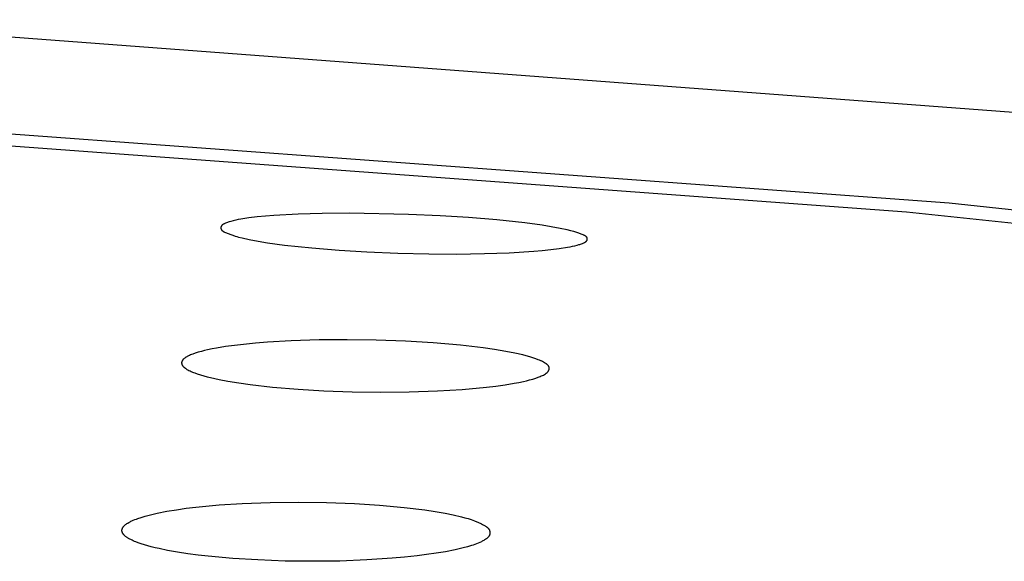
# Model space of a CAD drawing. Units: millimetres. Extents: x -623 to 424, y -1480 to 1533.
# Drawn here: x 319 to 332, y 1459 to 1466 of the extents above; entities that cross this region are included whole.
import ezdxf

# ---------------------------------------------------------------- set-up
doc = ezdxf.new("R2010")
doc.units = ezdxf.units.MM
doc.header["$MEASUREMENT"] = 0
doc.layers.add('Default', color=7, linetype='Continuous', true_color=0x000000)

msp = doc.modelspace()

# ---------------------------------------------------------------- linework, layer by layer
at = {"layer": 'Default', "color": 7, "true_color": 0xffffff}
for p, q in [((334.539, 1464.411), (315.551, 1465.838)), ((313.443, 1464.679), (331.382, 1463.361)), ((313.059, 1464.547), (330.805, 1463.24)), ((331.382, 1463.361), (342.688, 1462.156)), ((322.138, 1463.18), (322.026, 1463.169)), ((322.251, 1463.189), (322.138, 1463.18)), ((322.578, 1463.208), (322.251, 1463.189)), ((322.905, 1463.217), (322.578, 1463.208)), ((323.275, 1463.22), (322.905, 1463.217)), ((324.071, 1463.204), (323.275, 1463.22)), ((324.498, 1463.185), (324.071, 1463.204)), ((324.884, 1463.16), (324.498, 1463.185)), ((330.805, 1463.24), (341.963, 1462.047)), ((321.537, 1463.039), (321.536, 1463.038)), ((321.536, 1463.038), (321.536, 1463.037)), ((321.538, 1463.041), (321.537, 1463.041)), ((321.537, 1463.041), (321.537, 1463.04)), ((321.537, 1463.04), (321.537, 1463.039)), ((321.539, 1463.044), (321.538, 1463.043)), ((321.538, 1463.043), (321.538, 1463.042)), ((321.538, 1463.042), (321.538, 1463.041)), ((321.54, 1463.045), (321.539, 1463.044)), ((321.539, 1463.044), (321.539, 1463.044)), ((321.541, 1463.046), (321.54, 1463.046)), ((321.54, 1463.046), (321.54, 1463.045)), ((321.542, 1463.048), (321.541, 1463.047)), ((321.541, 1463.047), (321.541, 1463.046)), ((321.543, 1463.049), (321.542, 1463.048)), ((321.542, 1463.048), (321.542, 1463.048)), ((321.544, 1463.05), (321.543, 1463.049)), ((321.545, 1463.052), (321.544, 1463.05)), ((321.546, 1463.053), (321.545, 1463.052)), ((321.547, 1463.054), (321.546, 1463.053)), ((321.548, 1463.055), (321.547, 1463.054)), ((321.549, 1463.057), (321.548, 1463.055)), ((321.551, 1463.058), (321.549, 1463.057)), ((321.552, 1463.059), (321.551, 1463.058)), ((321.553, 1463.06), (321.552, 1463.059)), ((321.555, 1463.061), (321.553, 1463.06)), ((321.556, 1463.062), (321.555, 1463.061)), ((321.558, 1463.063), (321.556, 1463.062)), ((321.561, 1463.065), (321.558, 1463.063)), ((321.564, 1463.067), (321.561, 1463.065)), ((321.567, 1463.069), (321.564, 1463.067)), ((321.57, 1463.071), (321.567, 1463.069)), ((321.577, 1463.074), (321.57, 1463.071)), ((321.582, 1463.077), (321.577, 1463.074)), ((321.588, 1463.08), (321.582, 1463.077)), ((321.599, 1463.085), (321.588, 1463.08)), ((321.611, 1463.089), (321.599, 1463.085)), ((321.622, 1463.094), (321.611, 1463.089)), ((321.633, 1463.097), (321.622, 1463.094)), ((321.645, 1463.101), (321.633, 1463.097)), ((321.668, 1463.108), (321.645, 1463.101)), ((321.701, 1463.117), (321.668, 1463.108)), ((321.735, 1463.125), (321.701, 1463.117)), ((321.768, 1463.132), (321.735, 1463.125)), ((321.802, 1463.138), (321.768, 1463.132)), ((321.914, 1463.155), (321.802, 1463.138)), ((322.026, 1463.169), (321.914, 1463.155)), ((325.268, 1463.128), (324.884, 1463.16)), ((325.644, 1463.088), (325.268, 1463.128)), ((325.879, 1463.057), (325.644, 1463.088)), ((326.002, 1463.036), (325.879, 1463.057)), ((321.535, 1463.031), (321.534, 1463.03)), ((321.534, 1463.03), (321.534, 1463.029)), ((321.534, 1463.029), (321.534, 1463.028)), ((321.534, 1463.028), (321.534, 1463.027)), ((321.534, 1463.027), (321.534, 1463.026)), ((321.534, 1463.026), (321.534, 1463.025)), ((321.534, 1463.025), (321.534, 1463.024)), ((321.534, 1463.024), (321.534, 1463.023)), ((321.534, 1463.023), (321.534, 1463.023)), ((321.534, 1463.023), (321.534, 1463.022)), ((321.534, 1463.022), (321.534, 1463.021)), ((321.534, 1463.021), (321.534, 1463.02)), ((321.534, 1463.02), (321.534, 1463.019)), ((321.534, 1463.019), (321.534, 1463.018)), ((321.534, 1463.018), (321.534, 1463.017)), ((321.534, 1463.017), (321.534, 1463.016)), ((321.534, 1463.016), (321.534, 1463.015)), ((321.534, 1463.015), (321.535, 1463.014)), ((321.536, 1463.036), (321.535, 1463.035)), ((321.535, 1463.035), (321.535, 1463.034)), ((321.535, 1463.034), (321.535, 1463.033)), ((321.535, 1463.033), (321.535, 1463.032)), ((321.535, 1463.032), (321.535, 1463.031)), ((321.535, 1463.014), (321.535, 1463.013)), ((321.535, 1463.013), (321.535, 1463.012)), ((321.535, 1463.012), (321.535, 1463.011)), ((321.535, 1463.011), (321.535, 1463.01)), ((321.535, 1463.01), (321.536, 1463.009)), ((321.536, 1463.037), (321.536, 1463.036)), ((321.536, 1463.036), (321.536, 1463.036)), ((321.536, 1463.009), (321.536, 1463.008)), ((321.536, 1463.008), (321.536, 1463.008)), ((321.536, 1463.008), (321.536, 1463.006)), ((321.536, 1463.006), (321.537, 1463.005)), ((321.537, 1463.005), (321.537, 1463.004)), ((321.537, 1463.004), (321.538, 1463.003)), ((321.538, 1463.003), (321.539, 1463.001)), ((321.539, 1463.001), (321.539, 1463)), ((321.539, 1463), (321.54, 1462.999)), ((321.54, 1462.999), (321.54, 1462.998)), ((321.54, 1462.998), (321.541, 1462.997)), ((321.541, 1462.997), (321.542, 1462.996)), ((321.542, 1462.996), (321.543, 1462.995)), ((321.543, 1462.995), (321.543, 1462.993)), ((321.543, 1462.993), (321.544, 1462.992)), ((321.544, 1462.992), (321.545, 1462.991)), ((321.545, 1462.991), (321.546, 1462.99)), ((321.546, 1462.99), (321.547, 1462.989)), ((321.547, 1462.989), (321.548, 1462.988)), ((321.548, 1462.988), (321.549, 1462.987)), ((321.549, 1462.987), (321.549, 1462.986)), ((321.549, 1462.986), (321.55, 1462.986)), ((321.55, 1462.986), (321.551, 1462.985)), ((321.551, 1462.985), (321.552, 1462.984)), ((321.552, 1462.984), (321.554, 1462.983)), ((321.554, 1462.983), (321.555, 1462.982)), ((321.555, 1462.982), (321.557, 1462.98)), ((321.557, 1462.98), (321.559, 1462.979)), ((321.559, 1462.979), (321.561, 1462.977)), ((321.561, 1462.977), (321.564, 1462.975)), ((321.564, 1462.975), (321.566, 1462.974)), ((321.566, 1462.974), (321.569, 1462.972)), ((321.569, 1462.972), (321.571, 1462.971)), ((321.571, 1462.971), (321.574, 1462.969)), ((321.574, 1462.969), (321.579, 1462.967)), ((321.579, 1462.967), (321.585, 1462.964)), ((321.585, 1462.964), (321.596, 1462.959)), ((321.596, 1462.959), (321.669, 1462.93)), ((321.669, 1462.93), (321.698, 1462.92)), ((321.698, 1462.92), (321.728, 1462.91)), ((321.728, 1462.91), (321.75, 1462.903)), ((326.125, 1463.013), (326.002, 1463.036)), ((326.219, 1462.994), (326.125, 1463.013)), ((326.265, 1462.983), (326.219, 1462.994)), ((326.287, 1462.978), (326.265, 1462.983)), ((326.309, 1462.971), (326.287, 1462.978)), ((326.336, 1462.962), (326.309, 1462.971)), ((326.364, 1462.953), (326.336, 1462.962)), ((326.422, 1462.931), (326.364, 1462.953)), ((326.433, 1462.926), (326.422, 1462.931)), ((326.443, 1462.922), (326.433, 1462.926)), ((326.449, 1462.919), (326.443, 1462.922)), ((326.454, 1462.917), (326.449, 1462.919)), ((326.456, 1462.916), (326.454, 1462.917)), ((326.459, 1462.914), (326.456, 1462.916)), ((326.461, 1462.913), (326.459, 1462.914)), ((326.463, 1462.911), (326.461, 1462.913)), ((326.466, 1462.91), (326.463, 1462.911)), ((326.468, 1462.909), (326.466, 1462.91)), ((326.47, 1462.907), (326.468, 1462.909)), ((326.472, 1462.905), (326.47, 1462.907)), ((326.473, 1462.905), (326.472, 1462.905)), ((326.474, 1462.904), (326.473, 1462.905)), ((321.75, 1462.903), (321.773, 1462.897)), ((321.773, 1462.897), (321.82, 1462.885)), ((321.82, 1462.885), (321.916, 1462.865)), ((321.916, 1462.865), (322.04, 1462.841)), ((322.04, 1462.841), (322.164, 1462.82)), ((322.164, 1462.82), (322.396, 1462.788)), ((322.396, 1462.788), (322.763, 1462.749)), ((326.256, 1462.766), (326.289, 1462.772)), ((326.289, 1462.772), (326.322, 1462.78)), ((326.322, 1462.78), (326.355, 1462.788)), ((326.355, 1462.788), (326.377, 1462.795)), ((326.377, 1462.795), (326.389, 1462.798)), ((326.389, 1462.798), (326.4, 1462.802)), ((326.4, 1462.802), (326.411, 1462.806)), ((326.411, 1462.806), (326.423, 1462.81)), ((326.423, 1462.81), (326.434, 1462.815)), ((326.434, 1462.815), (326.445, 1462.82)), ((326.445, 1462.82), (326.451, 1462.823)), ((326.451, 1462.823), (326.455, 1462.825)), ((326.455, 1462.825), (326.458, 1462.827)), ((326.458, 1462.827), (326.461, 1462.828)), ((326.461, 1462.828), (326.464, 1462.83)), ((326.464, 1462.83), (326.465, 1462.831)), ((326.465, 1462.831), (326.467, 1462.832)), ((326.467, 1462.832), (326.468, 1462.833)), ((326.468, 1462.833), (326.47, 1462.834)), ((326.47, 1462.834), (326.471, 1462.835)), ((326.471, 1462.835), (326.472, 1462.836)), ((326.472, 1462.836), (326.474, 1462.837)), ((326.475, 1462.903), (326.474, 1462.904)), ((326.474, 1462.837), (326.475, 1462.839)), ((326.476, 1462.902), (326.475, 1462.903)), ((326.475, 1462.839), (326.476, 1462.84)), ((326.477, 1462.901), (326.476, 1462.902)), ((326.476, 1462.84), (326.477, 1462.841)), ((326.477, 1462.9), (326.477, 1462.901)), ((326.478, 1462.899), (326.477, 1462.9)), ((326.477, 1462.841), (326.478, 1462.842)), ((326.479, 1462.899), (326.478, 1462.899)), ((326.478, 1462.842), (326.479, 1462.843)), ((326.48, 1462.898), (326.479, 1462.899)), ((326.479, 1462.843), (326.48, 1462.845)), ((326.481, 1462.897), (326.48, 1462.898)), ((326.48, 1462.845), (326.481, 1462.845)), ((326.481, 1462.896), (326.481, 1462.897)), ((326.482, 1462.895), (326.481, 1462.896)), ((326.481, 1462.846), (326.482, 1462.847)), ((326.481, 1462.845), (326.481, 1462.846)), ((326.483, 1462.894), (326.482, 1462.895)), ((326.482, 1462.847), (326.483, 1462.848)), ((326.482, 1462.847), (326.482, 1462.847)), ((326.483, 1462.893), (326.483, 1462.894)), ((326.484, 1462.892), (326.483, 1462.893)), ((326.483, 1462.848), (326.483, 1462.849)), ((326.483, 1462.849), (326.484, 1462.849)), ((326.485, 1462.891), (326.484, 1462.892)), ((326.484, 1462.851), (326.485, 1462.852)), ((326.484, 1462.85), (326.484, 1462.851)), ((326.484, 1462.849), (326.484, 1462.85)), ((326.485, 1462.89), (326.485, 1462.891)), ((326.486, 1462.889), (326.485, 1462.89)), ((326.485, 1462.852), (326.486, 1462.853)), ((326.485, 1462.852), (326.485, 1462.852)), ((326.486, 1462.888), (326.486, 1462.889)), ((326.487, 1462.886), (326.486, 1462.888)), ((326.486, 1462.854), (326.486, 1462.855)), ((326.486, 1462.855), (326.487, 1462.855)), ((326.486, 1462.853), (326.486, 1462.854)), ((326.487, 1462.885), (326.487, 1462.886)), ((326.487, 1462.884), (326.487, 1462.885)), ((326.488, 1462.883), (326.487, 1462.884)), ((326.487, 1462.858), (326.488, 1462.859)), ((326.487, 1462.857), (326.487, 1462.858)), ((326.487, 1462.856), (326.487, 1462.857)), ((326.487, 1462.855), (326.487, 1462.856)), ((326.488, 1462.882), (326.488, 1462.883)), ((326.488, 1462.881), (326.488, 1462.882)), ((326.489, 1462.88), (326.488, 1462.881)), ((326.488, 1462.862), (326.489, 1462.863)), ((326.488, 1462.861), (326.488, 1462.862)), ((326.488, 1462.86), (326.488, 1462.861)), ((326.488, 1462.859), (326.488, 1462.86)), ((326.488, 1462.86), (326.488, 1462.86)), ((326.489, 1462.879), (326.489, 1462.88)), ((326.489, 1462.878), (326.489, 1462.879)), ((326.489, 1462.879), (326.489, 1462.879)), ((326.489, 1462.877), (326.489, 1462.878)), ((326.489, 1462.876), (326.489, 1462.877)), ((326.489, 1462.875), (326.489, 1462.876)), ((326.489, 1462.874), (326.489, 1462.875)), ((326.489, 1462.873), (326.489, 1462.874)), ((326.489, 1462.872), (326.489, 1462.873)), ((326.489, 1462.873), (326.489, 1462.873)), ((326.489, 1462.871), (326.489, 1462.872)), ((326.489, 1462.87), (326.489, 1462.871)), ((326.489, 1462.869), (326.489, 1462.87)), ((326.489, 1462.868), (326.489, 1462.869)), ((326.489, 1462.867), (326.489, 1462.868)), ((326.489, 1462.866), (326.489, 1462.867)), ((326.489, 1462.865), (326.489, 1462.866)), ((326.489, 1462.866), (326.489, 1462.866)), ((326.489, 1462.864), (326.489, 1462.865)), ((326.489, 1462.863), (326.489, 1462.864)), ((322.763, 1462.749), (323.134, 1462.718)), ((323.134, 1462.718), (323.507, 1462.696)), ((323.507, 1462.696), (323.927, 1462.678)), ((323.927, 1462.678), (324.347, 1462.669)), ((324.347, 1462.669), (324.723, 1462.667)), ((324.723, 1462.667), (325.099, 1462.673)), ((325.099, 1462.673), (325.433, 1462.685)), ((325.433, 1462.685), (325.767, 1462.705)), ((325.767, 1462.705), (325.881, 1462.715)), ((325.881, 1462.715), (325.995, 1462.727)), ((325.995, 1462.727), (326.109, 1462.741)), ((326.109, 1462.741), (326.223, 1462.759)), ((326.223, 1462.759), (326.256, 1462.766)), ((321.842, 1461.445), (321.719, 1461.431)), ((322.003, 1461.461), (321.842, 1461.445)), ((322.164, 1461.474), (322.003, 1461.461)), ((322.486, 1461.493), (322.164, 1461.474)), ((322.863, 1461.505), (322.486, 1461.493)), ((323.24, 1461.507), (322.863, 1461.505)), ((323.636, 1461.502), (323.24, 1461.507)), ((324.032, 1461.487), (323.636, 1461.502)), ((324.405, 1461.464), (324.032, 1461.487)), ((324.777, 1461.432), (324.405, 1461.464)), ((321.139, 1461.308), (321.124, 1461.302)), ((321.155, 1461.314), (321.139, 1461.308)), ((321.185, 1461.325), (321.155, 1461.314)), ((321.227, 1461.338), (321.185, 1461.325)), ((321.27, 1461.35), (321.227, 1461.338)), ((321.312, 1461.361), (321.27, 1461.35)), ((321.355, 1461.371), (321.312, 1461.361)), ((321.415, 1461.383), (321.355, 1461.371)), ((321.476, 1461.395), (321.415, 1461.383)), ((321.597, 1461.414), (321.476, 1461.395)), ((321.719, 1461.431), (321.597, 1461.414)), ((325.082, 1461.397), (324.777, 1461.432)), ((325.234, 1461.375), (325.082, 1461.397)), ((325.386, 1461.35), (325.234, 1461.375)), ((325.508, 1461.326), (325.386, 1461.35)), ((325.617, 1461.302), (325.508, 1461.326)), ((321.004, 1461.202), (321.003, 1461.2)), ((321.003, 1461.2), (321.003, 1461.199)), ((321.003, 1461.199), (321.003, 1461.197)), ((321.003, 1461.197), (321.003, 1461.195)), ((321.003, 1461.195), (321.003, 1461.193)), ((321.003, 1461.193), (321.003, 1461.192)), ((321.003, 1461.192), (321.003, 1461.192)), ((321.003, 1461.192), (321.003, 1461.191)), ((321.003, 1461.191), (321.003, 1461.19)), ((321.003, 1461.19), (321.003, 1461.189)), ((321.003, 1461.189), (321.003, 1461.188)), ((321.003, 1461.188), (321.003, 1461.187)), ((321.003, 1461.187), (321.003, 1461.186)), ((321.003, 1461.186), (321.004, 1461.185)), ((321.005, 1461.207), (321.004, 1461.205)), ((321.004, 1461.205), (321.004, 1461.204)), ((321.004, 1461.204), (321.004, 1461.202)), ((321.004, 1461.185), (321.004, 1461.185)), ((321.004, 1461.185), (321.004, 1461.184)), ((321.004, 1461.184), (321.004, 1461.183)), ((321.004, 1461.183), (321.005, 1461.181)), ((321.006, 1461.211), (321.005, 1461.209)), ((321.005, 1461.209), (321.005, 1461.207)), ((321.005, 1461.181), (321.005, 1461.179)), ((321.005, 1461.179), (321.006, 1461.177)), ((321.007, 1461.214), (321.006, 1461.212)), ((321.006, 1461.212), (321.006, 1461.211)), ((321.006, 1461.177), (321.006, 1461.176)), ((321.006, 1461.176), (321.007, 1461.174)), ((321.008, 1461.217), (321.007, 1461.215)), ((321.007, 1461.215), (321.007, 1461.214)), ((321.007, 1461.174), (321.008, 1461.172)), ((321.009, 1461.219), (321.008, 1461.217)), ((321.01, 1461.221), (321.009, 1461.219)), ((321.011, 1461.223), (321.01, 1461.221)), ((321.012, 1461.225), (321.011, 1461.223)), ((321.013, 1461.226), (321.012, 1461.225)), ((321.014, 1461.228), (321.013, 1461.226)), ((321.015, 1461.23), (321.014, 1461.228)), ((321.017, 1461.231), (321.015, 1461.23)), ((321.018, 1461.233), (321.017, 1461.231)), ((321.019, 1461.235), (321.018, 1461.233)), ((321.021, 1461.236), (321.019, 1461.235)), ((321.022, 1461.238), (321.021, 1461.236)), ((321.023, 1461.239), (321.022, 1461.238)), ((321.026, 1461.242), (321.023, 1461.239)), ((321.028, 1461.245), (321.026, 1461.242)), ((321.031, 1461.247), (321.028, 1461.245)), ((321.033, 1461.249), (321.031, 1461.247)), ((321.035, 1461.251), (321.033, 1461.249)), ((321.038, 1461.253), (321.035, 1461.251)), ((321.04, 1461.255), (321.038, 1461.253)), ((321.045, 1461.259), (321.04, 1461.255)), ((321.05, 1461.263), (321.045, 1461.259)), ((321.056, 1461.266), (321.05, 1461.263)), ((321.061, 1461.27), (321.056, 1461.266)), ((321.066, 1461.273), (321.061, 1461.27)), ((321.073, 1461.277), (321.066, 1461.273)), ((321.08, 1461.281), (321.073, 1461.277)), ((321.088, 1461.285), (321.08, 1461.281)), ((321.095, 1461.288), (321.088, 1461.285)), ((321.109, 1461.295), (321.095, 1461.288)), ((321.124, 1461.302), (321.109, 1461.295)), ((325.665, 1461.289), (325.617, 1461.302)), ((325.713, 1461.276), (325.665, 1461.289)), ((325.752, 1461.264), (325.713, 1461.276)), ((325.792, 1461.25), (325.752, 1461.264)), ((325.827, 1461.237), (325.792, 1461.25)), ((325.845, 1461.231), (325.827, 1461.237)), ((325.853, 1461.227), (325.845, 1461.231)), ((325.861, 1461.223), (325.853, 1461.227)), ((325.867, 1461.22), (325.861, 1461.223)), ((325.873, 1461.217), (325.867, 1461.22)), ((325.885, 1461.211), (325.873, 1461.217)), ((325.909, 1461.197), (325.885, 1461.211)), ((325.927, 1461.186), (325.909, 1461.197)), ((325.932, 1461.183), (325.927, 1461.186)), ((325.936, 1461.18), (325.932, 1461.183)), ((325.941, 1461.177), (325.936, 1461.18)), ((325.945, 1461.173), (325.941, 1461.177)), ((321.008, 1461.172), (321.008, 1461.17)), ((321.008, 1461.17), (321.009, 1461.169)), ((321.009, 1461.169), (321.01, 1461.167)), ((321.01, 1461.167), (321.011, 1461.165)), ((321.011, 1461.165), (321.012, 1461.164)), ((321.012, 1461.164), (321.013, 1461.162)), ((321.013, 1461.162), (321.014, 1461.161)), ((321.014, 1461.161), (321.015, 1461.158)), ((321.015, 1461.158), (321.017, 1461.156)), ((321.017, 1461.156), (321.019, 1461.154)), ((321.019, 1461.154), (321.02, 1461.151)), ((321.02, 1461.151), (321.022, 1461.149)), ((321.022, 1461.149), (321.024, 1461.147)), ((321.024, 1461.147), (321.026, 1461.145)), ((321.026, 1461.145), (321.028, 1461.143)), ((321.028, 1461.143), (321.03, 1461.141)), ((321.03, 1461.141), (321.032, 1461.139)), ((321.032, 1461.139), (321.034, 1461.137)), ((321.034, 1461.137), (321.036, 1461.135)), ((321.036, 1461.135), (321.04, 1461.132)), ((321.04, 1461.132), (321.045, 1461.128)), ((321.045, 1461.128), (321.05, 1461.125)), ((321.05, 1461.125), (321.055, 1461.121)), ((321.055, 1461.121), (321.06, 1461.117)), ((321.06, 1461.117), (321.065, 1461.114)), ((321.065, 1461.114), (321.07, 1461.11)), ((321.07, 1461.11), (321.076, 1461.107)), ((321.076, 1461.107), (321.087, 1461.101)), ((321.087, 1461.101), (321.102, 1461.093)), ((321.102, 1461.093), (321.117, 1461.085)), ((321.117, 1461.085), (321.133, 1461.078)), ((321.133, 1461.078), (321.149, 1461.071)), ((321.149, 1461.071), (321.165, 1461.064)), ((321.165, 1461.064), (321.181, 1461.058)), ((321.181, 1461.058), (321.214, 1461.047)), ((321.214, 1461.047), (321.258, 1461.032)), ((325.91, 1461.038), (325.918, 1461.043)), ((325.918, 1461.043), (325.923, 1461.045)), ((325.923, 1461.045), (325.927, 1461.048)), ((325.927, 1461.048), (325.931, 1461.051)), ((325.931, 1461.051), (325.935, 1461.054)), ((325.935, 1461.054), (325.939, 1461.057)), ((325.939, 1461.057), (325.941, 1461.058)), ((325.941, 1461.058), (325.943, 1461.06)), ((325.943, 1461.06), (325.944, 1461.062)), ((325.944, 1461.062), (325.946, 1461.063)), ((325.947, 1461.172), (325.945, 1461.173)), ((325.946, 1461.063), (325.948, 1461.065)), ((325.949, 1461.17), (325.947, 1461.172)), ((325.948, 1461.065), (325.95, 1461.066)), ((325.951, 1461.168), (325.949, 1461.17)), ((325.95, 1461.066), (325.951, 1461.068)), ((325.953, 1461.166), (325.951, 1461.168)), ((325.951, 1461.068), (325.953, 1461.07)), ((325.955, 1461.165), (325.953, 1461.166)), ((325.953, 1461.07), (325.955, 1461.072)), ((325.957, 1461.163), (325.955, 1461.165)), ((325.955, 1461.072), (325.956, 1461.074)), ((325.956, 1461.074), (325.958, 1461.075)), ((325.959, 1461.161), (325.957, 1461.163)), ((325.958, 1461.075), (325.959, 1461.077)), ((325.96, 1461.159), (325.959, 1461.161)), ((325.959, 1461.077), (325.961, 1461.079)), ((325.962, 1461.157), (325.96, 1461.159)), ((325.961, 1461.079), (325.962, 1461.081)), ((325.963, 1461.156), (325.962, 1461.157)), ((325.962, 1461.081), (325.963, 1461.083)), ((325.963, 1461.155), (325.963, 1461.156)), ((325.964, 1461.154), (325.963, 1461.155)), ((325.963, 1461.083), (325.964, 1461.085)), ((325.965, 1461.153), (325.964, 1461.154)), ((325.964, 1461.085), (325.966, 1461.087)), ((325.965, 1461.152), (325.965, 1461.153)), ((325.966, 1461.151), (325.965, 1461.152)), ((325.967, 1461.15), (325.966, 1461.151)), ((325.966, 1461.087), (325.967, 1461.09)), ((325.967, 1461.149), (325.967, 1461.15)), ((325.968, 1461.148), (325.967, 1461.149)), ((325.967, 1461.091), (325.968, 1461.093)), ((325.967, 1461.09), (325.967, 1461.091)), ((325.969, 1461.147), (325.968, 1461.148)), ((325.968, 1461.093), (325.969, 1461.094)), ((325.969, 1461.146), (325.969, 1461.147)), ((325.97, 1461.145), (325.969, 1461.146)), ((325.969, 1461.096), (325.97, 1461.097)), ((325.969, 1461.094), (325.969, 1461.096)), ((325.97, 1461.144), (325.97, 1461.145)), ((325.971, 1461.143), (325.97, 1461.144)), ((325.97, 1461.097), (325.971, 1461.099)), ((325.971, 1461.141), (325.971, 1461.143)), ((325.972, 1461.139), (325.971, 1461.141)), ((325.971, 1461.101), (325.972, 1461.102)), ((325.971, 1461.099), (325.971, 1461.101)), ((325.972, 1461.138), (325.972, 1461.139)), ((325.973, 1461.136), (325.972, 1461.138)), ((325.972, 1461.106), (325.973, 1461.107)), ((325.972, 1461.104), (325.972, 1461.106)), ((325.972, 1461.102), (325.972, 1461.104)), ((325.973, 1461.135), (325.973, 1461.136)), ((325.973, 1461.133), (325.973, 1461.135)), ((325.974, 1461.131), (325.973, 1461.133)), ((325.973, 1461.111), (325.974, 1461.113)), ((325.973, 1461.109), (325.973, 1461.111)), ((325.973, 1461.107), (325.973, 1461.109)), ((325.974, 1461.13), (325.974, 1461.131)), ((325.974, 1461.128), (325.974, 1461.13)), ((325.974, 1461.126), (325.974, 1461.128)), ((325.974, 1461.125), (325.974, 1461.126)), ((325.974, 1461.123), (325.974, 1461.125)), ((325.974, 1461.121), (325.974, 1461.123)), ((325.974, 1461.119), (325.974, 1461.121)), ((325.974, 1461.118), (325.974, 1461.119)), ((325.974, 1461.116), (325.974, 1461.118)), ((325.974, 1461.114), (325.974, 1461.116)), ((325.974, 1461.113), (325.974, 1461.114)), ((321.258, 1461.032), (321.303, 1461.019)), ((321.303, 1461.019), (321.348, 1461.007)), ((321.348, 1461.007), (321.393, 1460.996)), ((321.393, 1460.996), (321.451, 1460.982)), ((321.451, 1460.982), (321.51, 1460.97)), ((321.51, 1460.97), (321.628, 1460.947)), ((321.628, 1460.947), (321.779, 1460.923)), ((321.779, 1460.923), (321.929, 1460.901)), ((325.377, 1460.898), (325.501, 1460.918)), ((325.501, 1460.918), (325.563, 1460.93)), ((325.563, 1460.93), (325.625, 1460.943)), ((325.625, 1460.943), (325.668, 1460.953)), ((325.668, 1460.953), (325.71, 1460.964)), ((325.71, 1460.964), (325.753, 1460.976)), ((325.753, 1460.976), (325.794, 1460.989)), ((325.794, 1460.989), (325.824, 1460.999)), ((325.824, 1460.999), (325.838, 1461.005)), ((325.838, 1461.005), (325.853, 1461.01)), ((325.853, 1461.01), (325.867, 1461.017)), ((325.867, 1461.017), (325.882, 1461.023)), ((325.882, 1461.023), (325.896, 1461.03)), ((325.896, 1461.03), (325.91, 1461.038)), ((321.929, 1460.901), (322.232, 1460.867)), ((322.232, 1460.867), (322.578, 1460.838)), ((322.578, 1460.838), (322.925, 1460.818)), ((322.925, 1460.818), (323.31, 1460.804)), ((323.31, 1460.804), (323.695, 1460.799)), ((323.695, 1460.799), (324.08, 1460.803)), ((324.08, 1460.803), (324.464, 1460.816)), ((324.464, 1460.816), (324.796, 1460.836)), ((324.796, 1460.836), (325.126, 1460.866)), ((325.126, 1460.866), (325.252, 1460.88)), ((325.252, 1460.88), (325.377, 1460.898)), ((322.202, 1459.307), (322.582, 1459.312)), ((322.582, 1459.312), (322.962, 1459.307)), ((320.672, 1459.161), (320.802, 1459.186)), ((320.802, 1459.186), (320.933, 1459.208)), ((320.933, 1459.208), (321.065, 1459.227)), ((321.065, 1459.227), (321.196, 1459.243)), ((321.196, 1459.243), (321.509, 1459.272)), ((321.509, 1459.272), (321.822, 1459.292)), ((321.822, 1459.292), (322.202, 1459.307)), ((322.962, 1459.307), (323.341, 1459.292)), ((323.341, 1459.292), (323.678, 1459.271)), ((323.678, 1459.271), (324.015, 1459.24)), ((324.015, 1459.24), (324.292, 1459.206)), ((324.292, 1459.206), (324.431, 1459.185)), ((324.431, 1459.185), (324.568, 1459.16)), ((320.298, 1459.04), (320.308, 1459.045)), ((320.308, 1459.045), (320.318, 1459.051)), ((320.318, 1459.051), (320.328, 1459.056)), ((320.328, 1459.056), (320.349, 1459.065)), ((320.349, 1459.065), (320.37, 1459.074)), ((320.37, 1459.074), (320.391, 1459.082)), ((320.391, 1459.082), (320.412, 1459.09)), ((320.412, 1459.09), (320.455, 1459.104)), ((320.455, 1459.104), (320.509, 1459.12)), ((320.509, 1459.12), (320.563, 1459.135)), ((320.563, 1459.135), (320.617, 1459.148)), ((320.617, 1459.148), (320.672, 1459.161)), ((324.568, 1459.16), (324.678, 1459.138)), ((324.678, 1459.138), (324.788, 1459.112)), ((324.788, 1459.112), (324.832, 1459.1)), ((324.832, 1459.1), (324.877, 1459.087)), ((324.877, 1459.087), (324.92, 1459.074)), ((324.92, 1459.074), (324.942, 1459.066)), ((324.942, 1459.066), (324.963, 1459.058)), ((324.963, 1459.058), (324.995, 1459.046)), ((324.995, 1459.046), (325.011, 1459.039)), ((320.197, 1458.936), (320.198, 1458.938)), ((320.197, 1458.934), (320.197, 1458.936)), ((320.197, 1458.932), (320.197, 1458.934)), ((320.197, 1458.931), (320.197, 1458.932)), ((320.197, 1458.93), (320.197, 1458.931)), ((320.197, 1458.928), (320.197, 1458.93)), ((320.197, 1458.927), (320.197, 1458.928)), ((320.197, 1458.926), (320.197, 1458.927)), ((320.197, 1458.924), (320.197, 1458.926)), ((320.197, 1458.923), (320.197, 1458.924)), ((320.197, 1458.922), (320.197, 1458.923)), ((320.197, 1458.921), (320.197, 1458.922)), ((320.197, 1458.919), (320.197, 1458.921)), ((320.197, 1458.918), (320.197, 1458.919)), ((320.198, 1458.917), (320.197, 1458.918)), ((320.198, 1458.942), (320.199, 1458.944)), ((320.198, 1458.94), (320.198, 1458.942)), ((320.198, 1458.938), (320.198, 1458.94)), ((320.198, 1458.915), (320.198, 1458.917)), ((320.198, 1458.914), (320.198, 1458.915)), ((320.198, 1458.913), (320.198, 1458.914)), ((320.199, 1458.911), (320.198, 1458.913)), ((320.199, 1458.944), (320.2, 1458.946)), ((320.199, 1458.909), (320.199, 1458.911)), ((320.2, 1458.948), (320.201, 1458.95)), ((320.2, 1458.946), (320.2, 1458.948)), ((320.201, 1458.95), (320.202, 1458.952)), ((320.202, 1458.954), (320.203, 1458.956)), ((320.202, 1458.952), (320.202, 1458.954)), ((320.203, 1458.956), (320.204, 1458.958)), ((320.204, 1458.958), (320.205, 1458.96)), ((320.205, 1458.96), (320.206, 1458.962)), ((320.206, 1458.962), (320.208, 1458.965)), ((320.208, 1458.965), (320.209, 1458.968)), ((320.209, 1458.968), (320.211, 1458.971)), ((320.211, 1458.971), (320.213, 1458.974)), ((320.213, 1458.974), (320.215, 1458.976)), ((320.215, 1458.976), (320.217, 1458.979)), ((320.217, 1458.979), (320.219, 1458.982)), ((320.219, 1458.982), (320.221, 1458.984)), ((320.221, 1458.984), (320.224, 1458.987)), ((320.224, 1458.987), (320.226, 1458.989)), ((320.226, 1458.989), (320.228, 1458.992)), ((320.228, 1458.992), (320.231, 1458.994)), ((320.231, 1458.994), (320.233, 1458.996)), ((320.233, 1458.996), (320.236, 1458.998)), ((320.236, 1458.998), (320.241, 1459.003)), ((320.241, 1459.003), (320.246, 1459.007)), ((320.246, 1459.007), (320.252, 1459.012)), ((320.252, 1459.012), (320.258, 1459.016)), ((320.258, 1459.016), (320.264, 1459.02)), ((320.264, 1459.02), (320.27, 1459.024)), ((320.27, 1459.024), (320.276, 1459.027)), ((320.276, 1459.027), (320.288, 1459.035)), ((320.288, 1459.035), (320.298, 1459.04)), ((325.011, 1459.039), (325.026, 1459.032)), ((325.026, 1459.032), (325.042, 1459.025)), ((325.042, 1459.025), (325.058, 1459.017)), ((325.058, 1459.017), (325.073, 1459.009)), ((325.073, 1459.009), (325.089, 1459.001)), ((325.089, 1459.001), (325.099, 1458.995)), ((325.099, 1458.995), (325.11, 1458.988)), ((325.11, 1458.988), (325.115, 1458.985)), ((325.115, 1458.985), (325.12, 1458.982)), ((325.12, 1458.982), (325.125, 1458.978)), ((325.125, 1458.978), (325.13, 1458.975)), ((325.13, 1458.975), (325.132, 1458.973)), ((325.132, 1458.973), (325.135, 1458.971)), ((325.135, 1458.971), (325.137, 1458.969)), ((325.137, 1458.969), (325.139, 1458.967)), ((325.139, 1458.967), (325.141, 1458.965)), ((325.141, 1458.965), (325.143, 1458.963)), ((325.143, 1458.963), (325.145, 1458.961)), ((325.145, 1458.961), (325.147, 1458.959)), ((325.147, 1458.959), (325.149, 1458.957)), ((325.149, 1458.957), (325.151, 1458.955)), ((325.151, 1458.955), (325.153, 1458.952)), ((325.153, 1458.952), (325.155, 1458.95)), ((325.155, 1458.95), (325.156, 1458.948)), ((325.156, 1458.948), (325.158, 1458.945)), ((325.158, 1458.945), (325.16, 1458.943)), ((325.16, 1458.943), (325.161, 1458.94)), ((325.161, 1458.94), (325.162, 1458.938)), ((325.162, 1458.938), (325.163, 1458.936)), ((325.163, 1458.936), (325.165, 1458.934)), ((325.165, 1458.934), (325.166, 1458.931)), ((325.166, 1458.931), (325.167, 1458.929)), ((325.167, 1458.929), (325.167, 1458.926)), ((325.167, 1458.926), (325.168, 1458.924)), ((325.168, 1458.924), (325.169, 1458.922)), ((325.169, 1458.922), (325.17, 1458.919)), ((325.17, 1458.919), (325.17, 1458.917)), ((325.17, 1458.917), (325.171, 1458.914)), ((325.171, 1458.914), (325.171, 1458.912)), ((325.171, 1458.912), (325.172, 1458.909)), ((320.2, 1458.906), (320.199, 1458.909)), ((320.201, 1458.904), (320.2, 1458.906)), ((320.202, 1458.901), (320.201, 1458.904)), ((320.203, 1458.899), (320.202, 1458.901)), ((320.204, 1458.897), (320.203, 1458.899)), ((320.205, 1458.894), (320.204, 1458.897)), ((320.206, 1458.892), (320.205, 1458.894)), ((320.208, 1458.89), (320.206, 1458.892)), ((320.209, 1458.887), (320.208, 1458.89)), ((320.21, 1458.885), (320.209, 1458.887)), ((320.212, 1458.883), (320.21, 1458.885)), ((320.213, 1458.881), (320.212, 1458.883)), ((320.215, 1458.879), (320.213, 1458.881)), ((320.216, 1458.877), (320.215, 1458.879)), ((320.218, 1458.875), (320.216, 1458.877)), ((320.219, 1458.873), (320.218, 1458.875)), ((320.221, 1458.871), (320.219, 1458.873)), ((320.223, 1458.869), (320.221, 1458.871)), ((320.226, 1458.865), (320.223, 1458.869)), ((320.23, 1458.861), (320.226, 1458.865)), ((320.234, 1458.858), (320.23, 1458.861)), ((320.237, 1458.855), (320.234, 1458.858)), ((320.24, 1458.852), (320.237, 1458.855)), ((320.246, 1458.847), (320.24, 1458.852)), ((320.252, 1458.842), (320.246, 1458.847)), ((320.259, 1458.837), (320.252, 1458.842)), ((320.266, 1458.833), (320.259, 1458.837)), ((320.273, 1458.828), (320.266, 1458.833)), ((320.279, 1458.824), (320.273, 1458.828)), ((320.286, 1458.819), (320.279, 1458.824)), ((320.302, 1458.811), (320.286, 1458.819)), ((320.317, 1458.803), (320.302, 1458.811)), ((320.333, 1458.795), (320.317, 1458.803)), ((320.349, 1458.787), (320.333, 1458.795)), ((320.365, 1458.78), (320.349, 1458.787)), ((320.382, 1458.774), (320.365, 1458.78)), ((325.067, 1458.781), (325.057, 1458.775)), ((325.078, 1458.787), (325.067, 1458.781)), ((325.089, 1458.793), (325.078, 1458.787)), ((325.1, 1458.799), (325.089, 1458.793)), ((325.11, 1458.806), (325.1, 1458.799)), ((325.115, 1458.809), (325.11, 1458.806)), ((325.12, 1458.812), (325.115, 1458.809)), ((325.125, 1458.816), (325.12, 1458.812)), ((325.13, 1458.819), (325.125, 1458.816)), ((325.135, 1458.823), (325.13, 1458.819)), ((325.139, 1458.827), (325.135, 1458.823)), ((325.141, 1458.829), (325.139, 1458.827)), ((325.144, 1458.831), (325.141, 1458.829)), ((325.146, 1458.833), (325.144, 1458.831)), ((325.148, 1458.835), (325.146, 1458.833)), ((325.15, 1458.837), (325.148, 1458.835)), ((325.152, 1458.839), (325.15, 1458.837)), ((325.153, 1458.841), (325.152, 1458.839)), ((325.155, 1458.843), (325.153, 1458.841)), ((325.157, 1458.846), (325.155, 1458.843)), ((325.159, 1458.848), (325.157, 1458.846)), ((325.16, 1458.85), (325.159, 1458.848)), ((325.162, 1458.853), (325.16, 1458.85)), ((325.163, 1458.855), (325.162, 1458.853)), ((325.164, 1458.856), (325.163, 1458.855)), ((325.165, 1458.859), (325.164, 1458.857)), ((325.164, 1458.857), (325.164, 1458.856)), ((325.166, 1458.861), (325.165, 1458.86)), ((325.165, 1458.86), (325.165, 1458.859)), ((325.167, 1458.862), (325.166, 1458.861)), ((325.168, 1458.865), (325.167, 1458.862)), ((325.169, 1458.869), (325.168, 1458.867)), ((325.168, 1458.867), (325.168, 1458.865)), ((325.17, 1458.872), (325.169, 1458.869)), ((325.171, 1458.874), (325.17, 1458.872)), ((325.172, 1458.879), (325.171, 1458.876)), ((325.171, 1458.876), (325.171, 1458.874)), ((325.172, 1458.909), (325.172, 1458.907)), ((325.172, 1458.907), (325.172, 1458.904)), ((325.172, 1458.904), (325.173, 1458.902)), ((325.173, 1458.886), (325.172, 1458.884)), ((325.172, 1458.884), (325.172, 1458.881)), ((325.172, 1458.881), (325.172, 1458.879)), ((325.173, 1458.902), (325.173, 1458.899)), ((325.173, 1458.899), (325.173, 1458.896)), ((325.173, 1458.896), (325.173, 1458.894)), ((325.173, 1458.894), (325.173, 1458.891)), ((325.173, 1458.891), (325.173, 1458.889)), ((325.173, 1458.889), (325.173, 1458.886)), ((320.414, 1458.761), (320.382, 1458.774)), ((320.458, 1458.746), (320.414, 1458.761)), ((320.502, 1458.732), (320.458, 1458.746)), ((320.547, 1458.719), (320.502, 1458.732)), ((320.591, 1458.707), (320.547, 1458.719)), ((320.646, 1458.693), (320.591, 1458.707)), ((320.701, 1458.681), (320.646, 1458.693)), ((320.812, 1458.658), (320.701, 1458.681)), ((320.949, 1458.634), (320.812, 1458.658)), ((324.701, 1458.665), (324.574, 1458.64)), ((324.756, 1458.677), (324.701, 1458.665)), ((324.813, 1458.691), (324.756, 1458.677)), ((324.869, 1458.706), (324.813, 1458.691)), ((324.924, 1458.723), (324.869, 1458.706)), ((324.946, 1458.73), (324.924, 1458.723)), ((324.969, 1458.738), (324.946, 1458.73)), ((324.991, 1458.746), (324.969, 1458.738)), ((325.013, 1458.755), (324.991, 1458.746)), ((325.035, 1458.765), (325.013, 1458.755)), ((325.057, 1458.775), (325.035, 1458.765)), ((321.087, 1458.613), (320.949, 1458.634)), ((321.225, 1458.595), (321.087, 1458.613)), ((321.364, 1458.579), (321.225, 1458.595)), ((321.698, 1458.549), (321.364, 1458.579)), ((322.034, 1458.528), (321.698, 1458.549)), ((322.403, 1458.514), (322.034, 1458.528)), ((322.772, 1458.51), (322.403, 1458.514)), ((323.141, 1458.514), (322.772, 1458.51)), ((323.51, 1458.529), (323.141, 1458.514)), ((323.85, 1458.551), (323.51, 1458.529)), ((324.019, 1458.565), (323.85, 1458.551)), ((324.188, 1458.583), (324.019, 1458.565)), ((324.317, 1458.6), (324.188, 1458.583)), ((324.446, 1458.618), (324.317, 1458.6)), ((324.574, 1458.64), (324.446, 1458.618))]:
    msp.add_line(p, q, dxfattribs=at)

doc.saveas('drawing.dxf')
